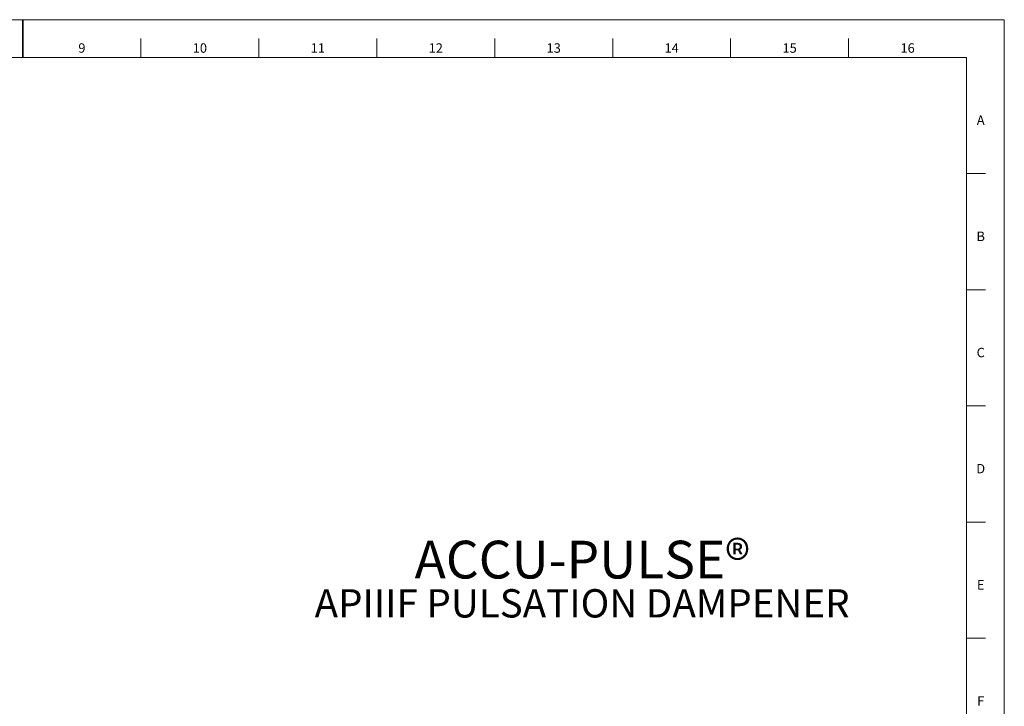
# Model space of a CAD drawing. Units: inches. Extents: x 0.6 to 21.4, y 0.6 to 33.4.
# Drawn here: x 11 to 21.4, y 26.1 to 33.4 of the extents above; entities that cross this region are included whole.
import ezdxf

# ---------------------------------------------------------------- set-up
doc = ezdxf.new("R2010")
doc.units = ezdxf.units.IN
doc.header["$LTSCALE"] = 2
doc.header["$MEASUREMENT"] = 0
doc.layers.add('Border (ANSI)', color=7, linetype='Continuous', lineweight=18)
doc.layers.add('Symbol (ANSI)', color=7, linetype='Continuous', lineweight=18)
doc.styles.add('Note Text (ANSI)', font='Dotum.ttf')

# ---------------------------------------------------------------- blocks, each defined once
blk = doc.blocks.new('Borders PFS PORTRAIT')
at = {"layer": 'Border (ANSI)'}
for p, q in [((0.3, 16.7), (10.7, 16.7)), ((10.7, 16.7), (10.7, 0.3)), ((5.5, 16.6), (5.5, 16.5)), ((6.125, 16.6), (6.125, 16.5)), ((6.75, 16.6), (6.75, 16.5)), ((7.375, 16.6), (7.375, 16.5)), ((8, 16.6), (8, 16.5)), ((8.625, 16.6), (8.625, 16.5)), ((9.25, 16.6), (9.25, 16.5)), ((9.875, 16.6), (9.875, 16.5)), ((0.5, 16.5), (10.5, 16.5)), ((10.5, 16.5), (10.5, 0.5)), ((10.5, 15.8846), (10.6, 15.8846)), ((10.5, 15.2692), (10.6, 15.2692)), ((10.5, 14.6538), (10.6, 14.6538)), ((10.6, 14.0385), (10.5, 14.0385)), ((10.6, 13.4231), (10.5, 13.4231))]:
    blk.add_line(p, q, dxfattribs=at)
at = {"layer": 'Border (ANSI)', "lineweight": 35}
blk.add_line((5.5, 16.7), (5.5, 16.5), dxfattribs=at)
at = {"layer": 'Border (ANSI)', "char_height": 0.05, "style": 'Note Text (ANSI)'}
for s, insert, attachment_point in [('\\fVerdana|b0|i0;\\H0.0500;9', (5.8125, 16.55), 5), ('\\fVerdana|b0|i0;\\H0.0500;10', (6.4375, 16.55), 5), ('\\fVerdana|b0|i0;\\H0.0500;11', (7.0625, 16.55), 5), ('\\fVerdana|b0|i0;\\H0.0500;12', (7.6875, 16.55), 5), ('\\fVerdana|b0|i0;\\H0.0500;13', (8.3125, 16.55), 5), ('\\fVerdana|b0|i0;\\H0.0500;14', (8.9375, 16.55), 5), ('\\fVerdana|b0|i0;\\H0.0500;15', (9.5625, 16.55), 5), ('\\fVerdana|b0|i0;\\H0.0500;16', (10.1875, 16.55), 5), ('\\fTechnic|b0|i0;\\H0.0500;A', (10.575, 16.1927), 2), ('\\fTechnic|b0|i0;\\H0.0500;B', (10.575, 15.5776), 2), ('\\fTechnic|b0|i0;\\H0.0500;C', (10.575, 14.9619), 2), ('\\fTechnic|b0|i0;\\H0.0500;D', (10.575, 14.3469), 2), ('\\fTechnic|b0|i0;\\H0.0500;E', (10.575, 13.7316), 2), ('\\fTechnic|b0|i0;\\H0.0500;F', (10.575, 13.1163), 2)]:
    blk.add_mtext(s, dxfattribs=dict(at, insert=insert, attachment_point=attachment_point))

msp = doc.modelspace()

# ---------------------------------------------------------------- block references
at = {"xscale": 2, "yscale": 2, "zscale": 2}
msp.add_blockref('Borders PFS PORTRAIT', (0, 0), dxfattribs=at)

# ---------------------------------------------------------------- texts
at = {"layer": 'Symbol (ANSI)', "insert": (16.926, 27.88), "char_height": 0.2, "width": 7.5274, "attachment_point": 2, "line_spacing_factor": 0.769523, "style": 'Note Text (ANSI)'}
msp.add_mtext('{\\fTechnic|b0|i0;\\H0.4000;ACCU-PULSE\\fTechnic|b0|i0;\\H0.4000;®\\P\\fTechnic|b0|i0;\\H0.3000;APIIIF PULSATION DAMPENER}', dxfattribs=at)

doc.saveas('drawing.dxf')
